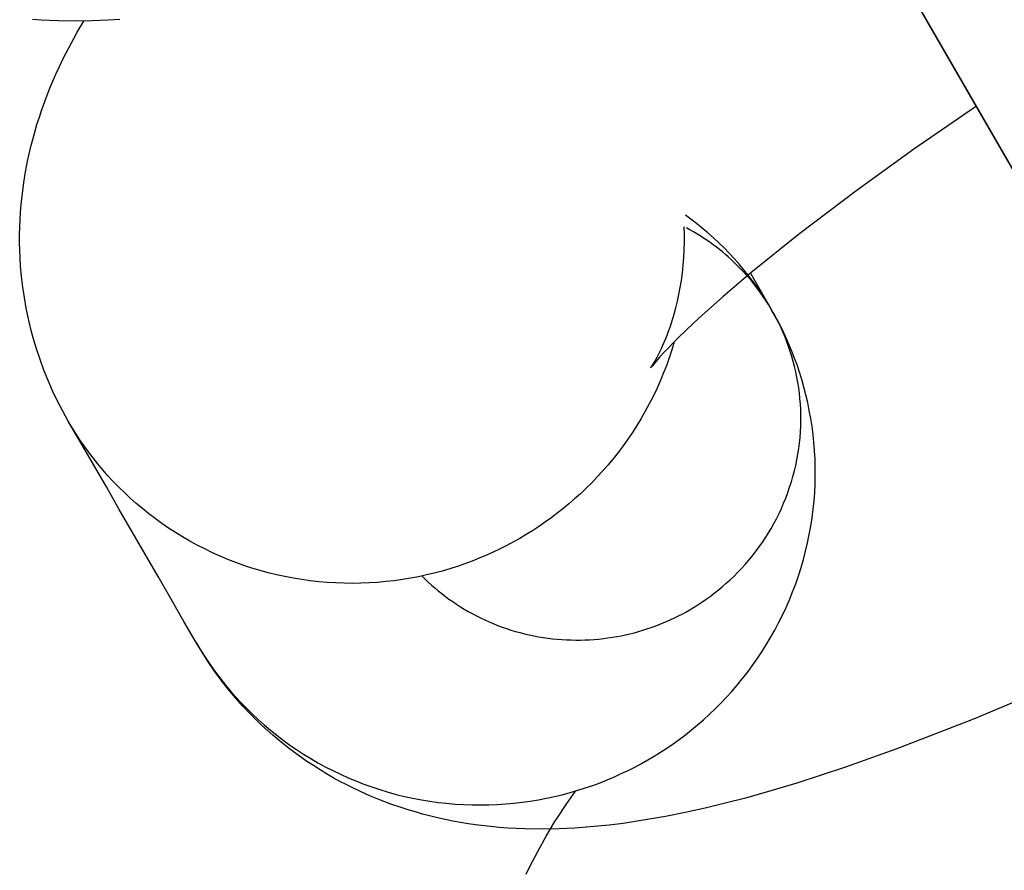
# Model space of a CAD drawing. Units: millimetres. Extents: x -30814 to 16737, y -7679 to 6609.
# Drawn here: x -23162 to -23151, y -1959 to -1949 of the extents above; entities that cross this region are included whole.
import ezdxf

# ---------------------------------------------------------------- set-up
doc = ezdxf.new("R2010")
doc.units = ezdxf.units.MM
doc.layers.add('Make2D', color=7, linetype='Continuous', true_color=0x000000)

msp = doc.modelspace()

# ---------------------------------------------------------------- linework, layer by layer
at = {"layer": 'Make2D', "lineweight": -3}
for points in [[(-23143.793, -1962.217), (-23146.103, -1958.217), (-23150.313, -1950.926), (-23154.98, -1942.843), (-23154.984, -1942.836), (-23154.986, -1942.832), (-23154.992, -1942.821), (-23155.014, -1942.782)], [(-23147.835, -1955.215), (-23153.407, -1945.564)], [(-23149.366, -1952.565), (-23151.676, -1948.565)], [(-23161.893, -1953.409), (-23161.959, -1953.29), (-23162.021, -1953.17), (-23162.079, -1953.048), (-23162.134, -1952.925), (-23162.184, -1952.8), (-23162.23, -1952.673), (-23162.272, -1952.545), (-23162.311, -1952.416), (-23162.335, -1952.328), (-23162.356, -1952.239), (-23162.376, -1952.151), (-23162.394, -1952.061), (-23162.417, -1951.935), (-23162.435, -1951.808), (-23162.45, -1951.681), (-23162.461, -1951.555), (-23162.467, -1951.462), (-23162.471, -1951.369), (-23162.473, -1951.277), (-23162.473, -1951.185), (-23162.471, -1951.094), (-23162.467, -1951.003), (-23162.461, -1950.912), (-23162.454, -1950.822), (-23162.44, -1950.691), (-23162.423, -1950.56), (-23162.402, -1950.432), (-23162.378, -1950.306), (-23162.359, -1950.218), (-23162.338, -1950.131), (-23162.316, -1950.045), (-23162.293, -1949.96), (-23162.266, -1949.868), (-23162.237, -1949.778), (-23162.207, -1949.689), (-23162.176, -1949.602), (-23162.144, -1949.516), (-23162.111, -1949.432), (-23162.04, -1949.267), (-23161.997, -1949.172), (-23161.952, -1949.079), (-23161.859, -1948.898), (-23161.785, -1948.763), (-23161.708, -1948.632)], [(-23161.278, -1948.611), (-23161.416, -1948.621), (-23161.604, -1948.63), (-23161.807, -1948.633), (-23162.014, -1948.63), (-23162.217, -1948.62), (-23162.32, -1948.612)], [(-23151.05, -1949.648), (-23151.797, -1950.163), (-23152.491, -1950.662), (-23153.159, -1951.168), (-23153.744, -1951.639), (-23154.079, -1951.924), (-23154.368, -1952.183), (-23154.501, -1952.309), (-23154.619, -1952.424), (-23154.77, -1952.579), (-23154.828, -1952.643), (-23154.875, -1952.696), (-23154.919, -1952.749), (-23154.932, -1952.765), (-23154.939, -1952.775), (-23154.939, -1952.775), (-23154.939, -1952.775), (-23154.939, -1952.775), (-23154.939, -1952.775), (-23154.939, -1952.775), (-23154.939, -1952.775), (-23154.939, -1952.775), (-23154.939, -1952.775)], [(-23153.491, -1952.087), (-23153.534, -1952.014), (-23153.579, -1951.943), (-23153.625, -1951.872), (-23153.673, -1951.803), (-23153.723, -1951.735), (-23153.774, -1951.668), (-23153.826, -1951.602), (-23153.88, -1951.538), (-23153.939, -1951.47), (-23154, -1951.405), (-23154.062, -1951.341), (-23154.126, -1951.279), (-23154.19, -1951.219), (-23154.256, -1951.16), (-23154.323, -1951.104), (-23154.391, -1951.049), (-23154.458, -1950.998), (-23154.525, -1950.949)], [(-23154.938, -1952.774), (-23154.932, -1952.764), (-23154.914, -1952.736), (-23154.891, -1952.698), (-23154.862, -1952.646), (-23154.829, -1952.582), (-23154.811, -1952.544), (-23154.792, -1952.503), (-23154.759, -1952.425), (-23154.742, -1952.382), (-23154.725, -1952.337), (-23154.708, -1952.289), (-23154.691, -1952.238), (-23154.674, -1952.186), (-23154.658, -1952.131), (-23154.638, -1952.056), (-23154.619, -1951.979), (-23154.602, -1951.898), (-23154.586, -1951.815), (-23154.572, -1951.729), (-23154.56, -1951.64), (-23154.55, -1951.549), (-23154.543, -1951.456), (-23154.538, -1951.365), (-23154.536, -1951.274), (-23154.536, -1951.181), (-23154.538, -1951.088)], [(-23153.491, -1952.087), (-23153.533, -1952.016), (-23153.579, -1951.946), (-23153.627, -1951.876), (-23153.679, -1951.806), (-23153.733, -1951.738), (-23153.79, -1951.671), (-23153.85, -1951.606), (-23153.913, -1951.542), (-23153.945, -1951.51), (-23153.978, -1951.479), (-23154.012, -1951.449), (-23154.047, -1951.418), (-23154.082, -1951.389), (-23154.118, -1951.36), (-23154.155, -1951.331), (-23154.192, -1951.303), (-23154.23, -1951.276), (-23154.268, -1951.249), (-23154.307, -1951.223), (-23154.347, -1951.197), (-23154.387, -1951.172), (-23154.428, -1951.148), (-23154.47, -1951.124), (-23154.512, -1951.102)], [(-23153.748, -1951.642), (-23153.491, -1952.087)], [(-23160.365, -1956.056), (-23160.321, -1956.131), (-23160.274, -1956.205), (-23160.226, -1956.279), (-23160.175, -1956.352), (-23160.123, -1956.425), (-23160.068, -1956.497), (-23160.011, -1956.568), (-23159.952, -1956.639), (-23159.891, -1956.709), (-23159.827, -1956.777), (-23159.762, -1956.845), (-23159.694, -1956.911), (-23159.625, -1956.976), (-23159.553, -1957.04), (-23159.48, -1957.102), (-23159.404, -1957.163), (-23159.327, -1957.222), (-23159.247, -1957.28), (-23159.166, -1957.335), (-23159.083, -1957.389), (-23158.998, -1957.441), (-23158.912, -1957.491), (-23158.824, -1957.539), (-23158.735, -1957.585), (-23158.644, -1957.629), (-23158.552, -1957.67), (-23158.459, -1957.709), (-23158.364, -1957.746), (-23158.268, -1957.781), (-23158.172, -1957.813), (-23158.074, -1957.842), (-23157.976, -1957.869), (-23157.877, -1957.893), (-23157.777, -1957.915), (-23157.677, -1957.934), (-23157.577, -1957.951), (-23157.476, -1957.965), (-23157.375, -1957.976), (-23157.274, -1957.985), (-23157.173, -1957.991), (-23157.072, -1957.995), (-23156.971, -1957.996), (-23156.87, -1957.995), (-23156.77, -1957.991), (-23156.67, -1957.984), (-23156.571, -1957.975), (-23156.473, -1957.964), (-23156.376, -1957.95), (-23156.279, -1957.934), (-23156.183, -1957.916), (-23156.088, -1957.895), (-23155.994, -1957.873), (-23155.902, -1957.848), (-23155.81, -1957.821), (-23155.72, -1957.793), (-23155.631, -1957.762), (-23155.544, -1957.73), (-23155.458, -1957.695), (-23155.373, -1957.66), (-23155.29, -1957.622), (-23155.208, -1957.583), (-23155.128, -1957.543), (-23155.05, -1957.501), (-23154.973, -1957.457), (-23154.897, -1957.413), (-23154.822, -1957.366), (-23154.747, -1957.317), (-23154.672, -1957.265), (-23154.598, -1957.212), (-23154.525, -1957.157), (-23154.452, -1957.099), (-23154.38, -1957.04), (-23154.309, -1956.978), (-23154.239, -1956.914), (-23154.171, -1956.849), (-23154.103, -1956.781), (-23154.036, -1956.711), (-23153.971, -1956.639), (-23153.907, -1956.565), (-23153.845, -1956.489), (-23153.785, -1956.412), (-23153.726, -1956.332), (-23153.668, -1956.251), (-23153.613, -1956.168), (-23153.559, -1956.083), (-23153.508, -1955.997), (-23153.458, -1955.909), (-23153.411, -1955.82), (-23153.366, -1955.729), (-23153.323, -1955.637), (-23153.282, -1955.544), (-23153.244, -1955.45), (-23153.208, -1955.354), (-23153.175, -1955.258), (-23153.144, -1955.161), (-23153.115, -1955.063), (-23153.089, -1954.964), (-23153.066, -1954.865), (-23153.045, -1954.765), (-23153.027, -1954.665), (-23153.012, -1954.565), (-23152.999, -1954.464), (-23152.989, -1954.364), (-23152.981, -1954.264), (-23152.976, -1954.163), (-23152.974, -1954.063), (-23152.974, -1953.963), (-23152.977, -1953.864), (-23152.982, -1953.765), (-23152.99, -1953.667), (-23153, -1953.57), (-23153.013, -1953.473), (-23153.027, -1953.377), (-23153.045, -1953.282), (-23153.064, -1953.188), (-23153.086, -1953.096), (-23153.109, -1953.004), (-23153.135, -1952.913), (-23153.163, -1952.824), (-23153.192, -1952.737), (-23153.224, -1952.65), (-23153.257, -1952.565), (-23153.292, -1952.482), (-23153.329, -1952.4), (-23153.367, -1952.319), (-23153.407, -1952.24), (-23153.448, -1952.163), (-23153.491, -1952.087)], [(-23157.67, -1955.26), (-23157.633, -1955.297), (-23157.595, -1955.333), (-23157.556, -1955.369), (-23157.516, -1955.403), (-23157.475, -1955.438), (-23157.433, -1955.471), (-23157.39, -1955.504), (-23157.347, -1955.536), (-23157.302, -1955.567), (-23157.257, -1955.597), (-23157.211, -1955.627), (-23157.165, -1955.655), (-23157.117, -1955.683), (-23157.069, -1955.71), (-23157.02, -1955.736), (-23156.97, -1955.761), (-23156.92, -1955.785), (-23156.869, -1955.807), (-23156.818, -1955.829), (-23156.766, -1955.85), (-23156.713, -1955.87), (-23156.66, -1955.888), (-23156.607, -1955.906), (-23156.553, -1955.922), (-23156.499, -1955.937), (-23156.445, -1955.951), (-23156.39, -1955.964), (-23156.335, -1955.975), (-23156.279, -1955.986), (-23156.224, -1955.995), (-23156.168, -1956.003), (-23156.113, -1956.01), (-23156.057, -1956.016), (-23156.001, -1956.02), (-23155.945, -1956.023), (-23155.89, -1956.025), (-23155.834, -1956.026), (-23155.778, -1956.026), (-23155.723, -1956.025), (-23155.668, -1956.022), (-23155.613, -1956.019), (-23155.558, -1956.014), (-23155.504, -1956.008), (-23155.45, -1956.001), (-23155.396, -1955.993), (-23155.343, -1955.984), (-23155.29, -1955.974), (-23155.238, -1955.963), (-23155.186, -1955.951), (-23155.134, -1955.938), (-23155.083, -1955.924), (-23155.033, -1955.909), (-23154.983, -1955.893), (-23154.934, -1955.876), (-23154.885, -1955.859), (-23154.838, -1955.84), (-23154.79, -1955.821), (-23154.744, -1955.801), (-23154.698, -1955.781), (-23154.653, -1955.759), (-23154.608, -1955.737), (-23154.564, -1955.715), (-23154.521, -1955.691), (-23154.479, -1955.667), (-23154.428, -1955.638), (-23154.378, -1955.606), (-23154.328, -1955.574), (-23154.278, -1955.539), (-23154.229, -1955.504), (-23154.18, -1955.467), (-23154.132, -1955.429), (-23154.084, -1955.389), (-23154.037, -1955.348), (-23153.99, -1955.305), (-23153.944, -1955.262), (-23153.899, -1955.216), (-23153.855, -1955.17), (-23153.811, -1955.122), (-23153.769, -1955.073), (-23153.727, -1955.022), (-23153.687, -1954.97), (-23153.647, -1954.917), (-23153.609, -1954.863), (-23153.572, -1954.808), (-23153.537, -1954.751), (-23153.502, -1954.694), (-23153.469, -1954.635), (-23153.438, -1954.576), (-23153.407, -1954.515), (-23153.379, -1954.454), (-23153.352, -1954.392), (-23153.326, -1954.329), (-23153.302, -1954.265), (-23153.28, -1954.201), (-23153.259, -1954.136), (-23153.24, -1954.071), (-23153.223, -1954.005), (-23153.208, -1953.939), (-23153.194, -1953.873), (-23153.182, -1953.806), (-23153.172, -1953.739), (-23153.163, -1953.672), (-23153.156, -1953.605), (-23153.151, -1953.538), (-23153.148, -1953.471), (-23153.146, -1953.405), (-23153.146, -1953.338), (-23153.148, -1953.272), (-23153.152, -1953.206), (-23153.157, -1953.141), (-23153.164, -1953.076), (-23153.172, -1953.011), (-23153.182, -1952.947), (-23153.193, -1952.884), (-23153.206, -1952.821), (-23153.221, -1952.759), (-23153.236, -1952.698), (-23153.254, -1952.638), (-23153.272, -1952.579), (-23153.292, -1952.52), (-23153.313, -1952.462), (-23153.335, -1952.406), (-23153.359, -1952.35), (-23153.383, -1952.295), (-23153.408, -1952.242), (-23153.435, -1952.189), (-23153.462, -1952.138), (-23153.491, -1952.087)], [(-23154.657, -1952.462), (-23154.686, -1952.558), (-23154.717, -1952.654), (-23154.751, -1952.748), (-23154.788, -1952.842), (-23154.826, -1952.934), (-23154.867, -1953.025), (-23154.91, -1953.116), (-23154.956, -1953.204), (-23155.003, -1953.292), (-23155.053, -1953.378), (-23155.104, -1953.463), (-23155.157, -1953.546), (-23155.212, -1953.627), (-23155.269, -1953.706), (-23155.328, -1953.784), (-23155.388, -1953.86), (-23155.45, -1953.935), (-23155.513, -1954.007), (-23155.577, -1954.077), (-23155.643, -1954.146), (-23155.71, -1954.212), (-23155.778, -1954.277), (-23155.847, -1954.34), (-23155.917, -1954.4), (-23155.988, -1954.459), (-23156.059, -1954.515), (-23156.132, -1954.569), (-23156.205, -1954.622), (-23156.278, -1954.672), (-23156.352, -1954.72), (-23156.427, -1954.766), (-23156.501, -1954.811), (-23156.578, -1954.854), (-23156.656, -1954.896), (-23156.736, -1954.936), (-23156.818, -1954.975), (-23156.901, -1955.013), (-23156.986, -1955.048), (-23157.072, -1955.083), (-23157.159, -1955.115), (-23157.248, -1955.146), (-23157.338, -1955.174), (-23157.43, -1955.201), (-23157.523, -1955.226), (-23157.616, -1955.248), (-23157.711, -1955.269), (-23157.807, -1955.287), (-23157.904, -1955.303), (-23158.001, -1955.317), (-23158.1, -1955.328), (-23158.199, -1955.337), (-23158.298, -1955.344), (-23158.398, -1955.348), (-23158.499, -1955.349), (-23158.6, -1955.348), (-23158.701, -1955.344), (-23158.802, -1955.338), (-23158.903, -1955.329), (-23159.004, -1955.318), (-23159.105, -1955.304), (-23159.205, -1955.287), (-23159.306, -1955.268), (-23159.405, -1955.246), (-23159.504, -1955.222), (-23159.603, -1955.195), (-23159.7, -1955.166), (-23159.797, -1955.134), (-23159.892, -1955.099), (-23159.987, -1955.063), (-23160.08, -1955.023), (-23160.172, -1954.982), (-23160.263, -1954.938), (-23160.353, -1954.892), (-23160.44, -1954.844), (-23160.527, -1954.794), (-23160.611, -1954.742), (-23160.694, -1954.688), (-23160.775, -1954.633), (-23160.855, -1954.575), (-23160.932, -1954.516), (-23161.008, -1954.455), (-23161.081, -1954.393), (-23161.153, -1954.329), (-23161.223, -1954.264), (-23161.29, -1954.198), (-23161.356, -1954.13), (-23161.419, -1954.062), (-23161.48, -1953.992), (-23161.539, -1953.921), (-23161.596, -1953.85), (-23161.651, -1953.778), (-23161.704, -1953.705), (-23161.754, -1953.632), (-23161.803, -1953.558), (-23161.849, -1953.484), (-23161.893, -1953.409)], [(-23160.365, -1956.056), (-23160.511, -1955.803), (-23160.665, -1955.536), (-23160.82, -1955.268), (-23160.974, -1955), (-23161.129, -1954.732), (-23161.284, -1954.465), (-23161.438, -1954.197), (-23161.593, -1953.929), (-23161.747, -1953.662), (-23161.893, -1953.409)], [(-23161.893, -1953.409), (-23161.893, -1953.409)], [(-23150.109, -1956.562), (-23151.083, -1956.972), (-23152.011, -1957.331), (-23152.613, -1957.545), (-23153.194, -1957.734), (-23153.504, -1957.827), (-23153.808, -1957.913), (-23154.05, -1957.976), (-23154.289, -1958.034), (-23154.527, -1958.086), (-23154.764, -1958.134), (-23155.099, -1958.191), (-23155.267, -1958.216), (-23155.435, -1958.237), (-23155.706, -1958.263), (-23155.843, -1958.272), (-23156.032, -1958.281), (-23156.235, -1958.285), (-23156.442, -1958.282), (-23156.645, -1958.272), (-23156.748, -1958.264), (-23156.852, -1958.254), (-23157.03, -1958.233), (-23157.119, -1958.22), (-23157.21, -1958.205), (-23157.301, -1958.188), (-23157.393, -1958.17), (-23157.485, -1958.149), (-23157.578, -1958.127), (-23157.663, -1958.104), (-23157.748, -1958.08), (-23157.834, -1958.055), (-23157.92, -1958.027), (-23158.041, -1957.985), (-23158.163, -1957.939), (-23158.284, -1957.889), (-23158.405, -1957.835), (-23158.487, -1957.796), (-23158.568, -1957.756), (-23158.649, -1957.714), (-23158.729, -1957.67), (-23158.808, -1957.624), (-23158.887, -1957.576), (-23158.966, -1957.526), (-23159.043, -1957.475), (-23159.147, -1957.402), (-23159.25, -1957.326), (-23159.35, -1957.246), (-23159.449, -1957.164), (-23159.517, -1957.104), (-23159.584, -1957.042), (-23159.65, -1956.979), (-23159.714, -1956.914), (-23159.807, -1956.816), (-23159.896, -1956.716), (-23159.983, -1956.612), (-23160.066, -1956.506), (-23160.146, -1956.397), (-23160.222, -1956.286), (-23160.295, -1956.172), (-23160.365, -1956.056)], [(-23156.424, -1958.824), (-23156.38, -1958.731), (-23156.287, -1958.55), (-23156.186, -1958.369), (-23156.082, -1958.195), (-23156.055, -1958.153), (-23155.948, -1957.989), (-23155.838, -1957.83)]]:
    msp.add_lwpolyline(points, dxfattribs=at)

doc.saveas('drawing.dxf')
